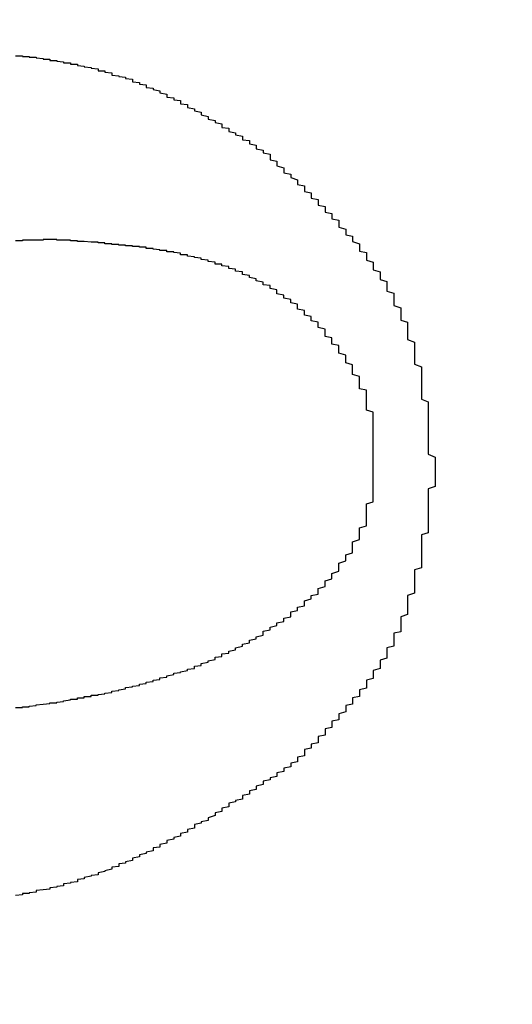
# Model space of a CAD drawing. Extents: x 1212 to 2623, y -688 to -391.
# Drawn here: x 2498 to 2499, y -488 to -487 of the extents above; entities that cross this region are included whole.
import ezdxf

# ---------------------------------------------------------------- set-up
doc = ezdxf.new("R2010")
doc.units = 0
doc.header["$LTSCALE"] = 6
doc.layers.add('1', color=3, linetype='CONTINUOUS')

msp = doc.modelspace()

# ---------------------------------------------------------------- linework, layer by layer
at = {"layer": '1'}
for points in [[(2498.48, -487.113, 0), (2498.49, -487.113, 0), (2498.49, -487.113, 0), (2498.49, -487.114, 0), (2498.5, -487.114, 0), (2498.5, -487.115, 0), (2498.5, -487.115, 0), (2498.51, -487.115, 0), (2498.51, -487.116, 0), (2498.51, -487.116, 0), (2498.52, -487.117, 0), (2498.52, -487.117, 0), (2498.52, -487.118, 0), (2498.53, -487.118, 0), (2498.53, -487.119, 0), (2498.53, -487.119, 0), (2498.53, -487.12, 0), (2498.54, -487.12, 0), (2498.54, -487.121, 0), (2498.54, -487.121, 0), (2498.55, -487.122, 0), (2498.55, -487.122, 0), (2498.55, -487.123, 0), (2498.56, -487.123, 0), (2498.56, -487.124, 0), (2498.56, -487.125, 0), (2498.57, -487.125, 0), (2498.57, -487.126, 0), (2498.57, -487.127, 0), (2498.57, -487.127, 0), (2498.58, -487.128, 0), (2498.58, -487.129, 0), (2498.58, -487.129, 0), (2498.59, -487.13, 0), (2498.59, -487.131, 0), (2498.59, -487.131, 0), (2498.6, -487.132, 0), (2498.6, -487.133, 0), (2498.6, -487.134, 0), (2498.6, -487.135, 0), (2498.61, -487.135, 0), (2498.61, -487.136, 0), (2498.61, -487.137, 0), (2498.62, -487.138, 0), (2498.62, -487.139, 0), (2498.62, -487.14, 0), (2498.62, -487.141, 0), (2498.63, -487.142, 0), (2498.63, -487.142, 0), (2498.63, -487.143, 0), (2498.64, -487.144, 0), (2498.64, -487.145, 0), (2498.64, -487.146, 0), (2498.65, -487.147, 0), (2498.65, -487.148, 0), (2498.65, -487.15, 0), (2498.65, -487.151, 0), (2498.66, -487.152, 0), (2498.66, -487.153, 0), (2498.66, -487.154, 0), (2498.67, -487.155, 0), (2498.67, -487.156, 0), (2498.67, -487.157, 0), (2498.67, -487.159, 0), (2498.68, -487.16, 0), (2498.68, -487.161, 0), (2498.68, -487.162, 0), (2498.69, -487.164, 0), (2498.69, -487.165, 0), (2498.69, -487.166, 0), (2498.69, -487.167, 0), (2498.7, -487.169, 0), (2498.7, -487.17, 0), (2498.7, -487.171, 0), (2498.7, -487.173, 0), (2498.71, -487.174, 0), (2498.71, -487.176, 0), (2498.71, -487.177, 0), (2498.72, -487.178, 0), (2498.72, -487.18, 0), (2498.72, -487.181, 0), (2498.72, -487.183, 0), (2498.73, -487.184, 0), (2498.73, -487.186, 0), (2498.73, -487.187, 0), (2498.73, -487.188, 0), (2498.74, -487.19, 0), (2498.74, -487.191, 0), (2498.74, -487.193, 0), (2498.75, -487.195, 0), (2498.75, -487.196, 0), (2498.75, -487.198, 0), (2498.75, -487.199, 0), (2498.76, -487.201, 0), (2498.76, -487.202, 0), (2498.76, -487.204, 0), (2498.76, -487.205, 0), (2498.77, -487.207, 0), (2498.77, -487.209, 0), (2498.77, -487.21, 0), (2498.78, -487.212, 0), (2498.78, -487.213, 0), (2498.78, -487.215, 0), (2498.78, -487.217, 0), (2498.79, -487.218, 0), (2498.79, -487.22, 0), (2498.79, -487.222, 0), (2498.79, -487.223, 0), (2498.8, -487.225, 0), (2498.8, -487.226, 0), (2498.8, -487.228, 0), (2498.81, -487.23, 0), (2498.81, -487.231, 0), (2498.81, -487.233, 0), (2498.81, -487.235, 0), (2498.82, -487.236, 0), (2498.82, -487.238, 0), (2498.82, -487.24, 0), (2498.82, -487.241, 0), (2498.83, -487.243, 0), (2498.83, -487.245, 0), (2498.83, -487.247, 0), (2498.83, -487.248, 0), (2498.84, -487.25, 0), (2498.84, -487.252, 0)], [(2498.84, -487.252, 0), (2498.84, -487.254, 0), (2498.85, -487.256, 0), (2498.85, -487.259, 0), (2498.85, -487.261, 0), (2498.85, -487.264, 0), (2498.86, -487.266, 0), (2498.86, -487.268, 0), (2498.86, -487.271, 0), (2498.86, -487.273, 0), (2498.87, -487.276, 0), (2498.87, -487.278, 0), (2498.87, -487.281, 0), (2498.87, -487.283, 0), (2498.88, -487.285, 0), (2498.88, -487.288, 0), (2498.88, -487.29, 0), (2498.89, -487.293, 0), (2498.89, -487.295, 0), (2498.89, -487.298, 0), (2498.89, -487.3, 0), (2498.9, -487.302, 0), (2498.9, -487.305, 0), (2498.9, -487.307, 0), (2498.9, -487.31, 0), (2498.91, -487.312, 0), (2498.91, -487.315, 0), (2498.91, -487.317, 0), (2498.91, -487.32, 0), (2498.92, -487.322, 0), (2498.92, -487.325, 0), (2498.92, -487.327, 0), (2498.92, -487.33, 0), (2498.93, -487.332, 0), (2498.93, -487.335, 0), (2498.93, -487.337, 0), (2498.93, -487.34, 0), (2498.94, -487.342, 0), (2498.94, -487.345, 0), (2498.94, -487.347, 0), (2498.94, -487.35, 0), (2498.95, -487.352, 0), (2498.95, -487.355, 0), (2498.95, -487.357, 0), (2498.95, -487.36, 0), (2498.95, -487.362, 0), (2498.96, -487.365, 0), (2498.96, -487.368, 0), (2498.96, -487.37, 0), (2498.96, -487.373, 0), (2498.97, -487.375, 0), (2498.97, -487.378, 0), (2498.97, -487.381, 0), (2498.97, -487.383, 0), (2498.98, -487.386, 0), (2498.98, -487.389, 0), (2498.98, -487.391, 0), (2498.98, -487.394, 0), (2498.98, -487.397, 0), (2498.99, -487.399, 0), (2498.99, -487.402, 0), (2498.99, -487.405, 0), (2498.99, -487.407, 0), (2498.99, -487.41, 0), (2499, -487.413, 0), (2499, -487.415, 0), (2499, -487.418, 0), (2499, -487.421, 0), (2499, -487.424, 0), (2499.01, -487.427, 0), (2499.01, -487.429, 0), (2499.01, -487.432, 0), (2499.01, -487.435, 0), (2499.01, -487.438, 0), (2499.02, -487.441, 0), (2499.02, -487.443, 0), (2499.02, -487.446, 0), (2499.02, -487.449, 0), (2499.02, -487.452, 0), (2499.02, -487.455, 0), (2499.03, -487.458, 0), (2499.03, -487.461, 0), (2499.03, -487.464, 0), (2499.03, -487.467, 0), (2499.03, -487.47, 0), (2499.03, -487.473, 0), (2499.03, -487.476, 0), (2499.04, -487.479, 0), (2499.04, -487.482, 0), (2499.04, -487.485, 0), (2499.04, -487.488, 0), (2499.04, -487.491, 0), (2499.04, -487.494, 0), (2499.04, -487.497, 0), (2499.05, -487.5, 0), (2499.05, -487.503, 0), (2499.05, -487.506, 0), (2499.05, -487.51, 0), (2499.05, -487.513, 0), (2499.05, -487.516, 0), (2499.05, -487.519, 0), (2499.05, -487.522, 0), (2499.05, -487.525, 0), (2499.06, -487.529, 0), (2499.06, -487.532, 0), (2499.06, -487.535, 0), (2499.06, -487.538, 0), (2499.06, -487.542, 0), (2499.06, -487.545, 0), (2499.06, -487.548, 0), (2499.06, -487.551, 0), (2499.06, -487.555, 0), (2499.06, -487.558, 0), (2499.06, -487.561, 0), (2499.07, -487.565, 0), (2499.07, -487.568, 0), (2499.07, -487.571, 0), (2499.07, -487.575, 0), (2499.07, -487.578, 0), (2499.07, -487.581, 0), (2499.07, -487.585, 0), (2499.07, -487.588, 0), (2499.07, -487.592, 0), (2499.07, -487.595, 0), (2499.07, -487.598, 0), (2499.07, -487.602, 0), (2499.07, -487.605, 0), (2499.07, -487.609, 0), (2499.07, -487.612, 0), (2499.08, -487.616, 0), (2499.08, -487.619, 0), (2499.08, -487.622, 0), (2499.08, -487.626, 0), (2499.08, -487.629, 0), (2499.08, -487.633, 0), (2499.08, -487.636, 0), (2499.08, -487.64, 0), (2499.08, -487.643, 0), (2499.08, -487.647, 0), (2499.08, -487.65, 0), (2499.08, -487.654, 0), (2499.08, -487.657, 0), (2499.08, -487.661, 0), (2499.08, -487.664, 0), (2499.08, -487.668, 0), (2499.08, -487.671, 0), (2499.08, -487.675, 0), (2499.08, -487.678, 0), (2499.08, -487.682, 0), (2499.08, -487.685, 0), (2499.08, -487.689, 0), (2499.08, -487.692, 0), (2499.09, -487.696, 0), (2499.09, -487.7, 0), (2499.09, -487.703, 0), (2499.09, -487.707, 0), (2499.09, -487.71, 0), (2499.09, -487.714, 0), (2499.09, -487.717, 0), (2499.09, -487.721, 0)], [(2498.54, -487.38, 0), (2498.53, -487.38, 0), (2498.53, -487.38, 0), (2498.53, -487.38, 0), (2498.52, -487.38, 0), (2498.52, -487.381, 0), (2498.52, -487.381, 0), (2498.51, -487.381, 0), (2498.51, -487.381, 0), (2498.51, -487.381, 0), (2498.5, -487.381, 0), (2498.5, -487.381, 0), (2498.5, -487.381, 0), (2498.49, -487.381, 0), (2498.49, -487.382, 0), (2498.49, -487.382, 0), (2498.48, -487.382, 0)], [(2499, -487.698, 0), (2499, -487.695, 0), (2499, -487.693, 0), (2499, -487.69, 0), (2499, -487.687, 0), (2499, -487.684, 0), (2499, -487.681, 0), (2499, -487.678, 0), (2499, -487.676, 0), (2499, -487.673, 0), (2499, -487.67, 0), (2499, -487.667, 0), (2499, -487.664, 0), (2499, -487.662, 0), (2499, -487.659, 0), (2499, -487.656, 0), (2499, -487.653, 0), (2499, -487.65, 0), (2499, -487.648, 0), (2499, -487.645, 0), (2499, -487.642, 0), (2499, -487.639, 0), (2499, -487.637, 0), (2499, -487.634, 0), (2499, -487.631, 0), (2498.99, -487.628, 0), (2498.99, -487.626, 0), (2498.99, -487.623, 0), (2498.99, -487.62, 0), (2498.99, -487.618, 0), (2498.99, -487.615, 0), (2498.99, -487.612, 0), (2498.99, -487.61, 0), (2498.99, -487.607, 0), (2498.99, -487.605, 0), (2498.99, -487.602, 0), (2498.99, -487.599, 0), (2498.98, -487.597, 0), (2498.98, -487.594, 0), (2498.98, -487.592, 0), (2498.98, -487.589, 0), (2498.98, -487.586, 0), (2498.98, -487.584, 0), (2498.98, -487.581, 0), (2498.98, -487.579, 0), (2498.97, -487.576, 0), (2498.97, -487.574, 0), (2498.97, -487.572, 0), (2498.97, -487.569, 0), (2498.97, -487.567, 0), (2498.97, -487.564, 0), (2498.97, -487.562, 0), (2498.96, -487.559, 0), (2498.96, -487.557, 0), (2498.96, -487.555, 0), (2498.96, -487.552, 0), (2498.96, -487.55, 0), (2498.96, -487.548, 0), (2498.95, -487.545, 0), (2498.95, -487.543, 0), (2498.95, -487.541, 0), (2498.95, -487.538, 0), (2498.95, -487.536, 0), (2498.95, -487.534, 0), (2498.94, -487.532, 0), (2498.94, -487.529, 0), (2498.94, -487.527, 0), (2498.94, -487.525, 0), (2498.94, -487.523, 0), (2498.93, -487.521, 0), (2498.93, -487.519, 0), (2498.93, -487.516, 0), (2498.93, -487.514, 0), (2498.93, -487.512, 0), (2498.93, -487.51, 0), (2498.92, -487.508, 0), (2498.92, -487.506, 0), (2498.92, -487.504, 0), (2498.92, -487.502, 0), (2498.92, -487.5, 0), (2498.91, -487.498, 0), (2498.91, -487.496, 0), (2498.91, -487.494, 0), (2498.91, -487.492, 0), (2498.9, -487.49, 0), (2498.9, -487.488, 0), (2498.9, -487.487, 0), (2498.9, -487.485, 0), (2498.9, -487.483, 0), (2498.89, -487.481, 0), (2498.89, -487.479, 0), (2498.89, -487.477, 0), (2498.89, -487.476, 0), (2498.89, -487.474, 0), (2498.88, -487.472, 0), (2498.88, -487.47, 0), (2498.88, -487.469, 0), (2498.88, -487.467, 0), (2498.87, -487.465, 0), (2498.87, -487.464, 0), (2498.87, -487.462, 0), (2498.87, -487.461, 0), (2498.86, -487.459, 0), (2498.86, -487.457, 0), (2498.86, -487.456, 0), (2498.86, -487.454, 0), (2498.86, -487.453, 0), (2498.85, -487.451, 0), (2498.85, -487.45, 0), (2498.85, -487.449, 0), (2498.85, -487.447, 0), (2498.84, -487.446, 0), (2498.84, -487.444, 0), (2498.84, -487.443, 0), (2498.84, -487.442, 0), (2498.83, -487.44, 0), (2498.83, -487.439, 0), (2498.83, -487.438, 0), (2498.83, -487.437, 0), (2498.82, -487.435, 0), (2498.82, -487.434, 0), (2498.82, -487.433, 0), (2498.82, -487.432, 0), (2498.81, -487.431, 0), (2498.81, -487.43, 0), (2498.81, -487.428, 0), (2498.81, -487.427, 0), (2498.8, -487.426, 0), (2498.8, -487.425, 0), (2498.8, -487.424, 0), (2498.8, -487.423, 0), (2498.79, -487.422, 0), (2498.79, -487.421, 0), (2498.79, -487.42, 0), (2498.79, -487.419, 0), (2498.78, -487.418, 0), (2498.78, -487.417, 0), (2498.78, -487.416, 0), (2498.77, -487.416, 0), (2498.77, -487.415, 0), (2498.77, -487.414, 0), (2498.77, -487.413, 0), (2498.76, -487.412, 0), (2498.76, -487.411, 0), (2498.76, -487.411, 0), (2498.76, -487.41, 0), (2498.75, -487.409, 0), (2498.75, -487.408, 0), (2498.75, -487.408, 0), (2498.75, -487.407, 0), (2498.74, -487.406, 0), (2498.74, -487.405, 0), (2498.74, -487.405, 0), (2498.73, -487.404, 0), (2498.73, -487.404, 0), (2498.73, -487.403, 0), (2498.73, -487.402, 0), (2498.72, -487.402, 0), (2498.72, -487.401, 0), (2498.72, -487.4, 0), (2498.72, -487.4, 0), (2498.71, -487.399, 0), (2498.71, -487.399, 0), (2498.71, -487.398, 0), (2498.7, -487.398, 0), (2498.7, -487.397, 0), (2498.7, -487.397, 0), (2498.7, -487.396, 0), (2498.69, -487.396, 0), (2498.69, -487.395, 0), (2498.69, -487.395, 0), (2498.68, -487.394, 0), (2498.68, -487.394, 0), (2498.68, -487.393, 0), (2498.68, -487.393, 0), (2498.67, -487.393, 0), (2498.67, -487.392, 0), (2498.67, -487.392, 0), (2498.67, -487.391, 0), (2498.66, -487.391, 0), (2498.66, -487.391, 0), (2498.66, -487.39, 0), (2498.65, -487.39, 0), (2498.65, -487.39, 0), (2498.65, -487.389, 0), (2498.65, -487.389, 0), (2498.64, -487.389, 0), (2498.64, -487.388, 0), (2498.64, -487.388, 0), (2498.63, -487.388, 0), (2498.63, -487.387, 0), (2498.63, -487.387, 0), (2498.63, -487.387, 0), (2498.62, -487.387, 0), (2498.62, -487.386, 0), (2498.62, -487.386, 0), (2498.61, -487.386, 0), (2498.61, -487.386, 0), (2498.61, -487.385, 0), (2498.61, -487.385, 0), (2498.6, -487.385, 0), (2498.6, -487.385, 0), (2498.6, -487.384, 0), (2498.59, -487.384, 0), (2498.59, -487.384, 0), (2498.59, -487.384, 0), (2498.58, -487.383, 0), (2498.58, -487.383, 0), (2498.58, -487.383, 0), (2498.58, -487.383, 0), (2498.57, -487.383, 0), (2498.57, -487.382, 0), (2498.57, -487.382, 0), (2498.56, -487.382, 0), (2498.56, -487.382, 0), (2498.56, -487.382, 0), (2498.56, -487.381, 0), (2498.55, -487.381, 0), (2498.55, -487.381, 0), (2498.55, -487.381, 0), (2498.54, -487.381, 0), (2498.54, -487.38, 0), (2498.54, -487.38, 0), (2498.54, -487.38, 0)], [(2498.48, -488.06, 0), (2498.49, -488.06, 0), (2498.49, -488.06, 0), (2498.49, -488.059, 0), (2498.5, -488.059, 0), (2498.5, -488.058, 0), (2498.5, -488.058, 0), (2498.51, -488.057, 0), (2498.51, -488.057, 0), (2498.51, -488.056, 0), (2498.52, -488.055, 0), (2498.52, -488.055, 0), (2498.53, -488.054, 0), (2498.53, -488.054, 0), (2498.53, -488.053, 0), (2498.54, -488.053, 0), (2498.54, -488.052, 0), (2498.54, -488.052, 0), (2498.55, -488.051, 0), (2498.55, -488.05, 0), (2498.55, -488.05, 0), (2498.56, -488.049, 0), (2498.56, -488.048, 0), (2498.57, -488.048, 0), (2498.57, -488.047, 0), (2498.57, -488.046, 0), (2498.58, -488.046, 0), (2498.58, -488.045, 0), (2498.58, -488.044, 0), (2498.59, -488.044, 0), (2498.59, -488.043, 0), (2498.59, -488.042, 0), (2498.6, -488.042, 0), (2498.6, -488.041, 0), (2498.61, -488.04, 0), (2498.61, -488.039, 0), (2498.61, -488.039, 0), (2498.62, -488.038, 0), (2498.62, -488.037, 0), (2498.62, -488.036, 0), (2498.63, -488.035, 0), (2498.63, -488.034, 0), (2498.63, -488.034, 0), (2498.64, -488.033, 0), (2498.64, -488.032, 0), (2498.64, -488.031, 0), (2498.65, -488.03, 0), (2498.65, -488.029, 0), (2498.66, -488.028, 0), (2498.66, -488.027, 0), (2498.66, -488.026, 0), (2498.67, -488.025, 0), (2498.67, -488.024, 0), (2498.67, -488.023, 0), (2498.68, -488.022, 0), (2498.68, -488.021, 0), (2498.68, -488.02, 0), (2498.69, -488.019, 0), (2498.69, -488.018, 0), (2498.69, -488.017, 0), (2498.7, -488.016, 0), (2498.7, -488.015, 0), (2498.7, -488.014, 0), (2498.71, -488.012, 0), (2498.71, -488.011, 0), (2498.71, -488.01, 0), (2498.72, -488.009, 0), (2498.72, -488.008, 0), (2498.73, -488.006, 0), (2498.73, -488.005, 0), (2498.73, -488.004, 0), (2498.74, -488.003, 0), (2498.74, -488.001, 0), (2498.74, -488, 0), (2498.75, -487.999, 0), (2498.75, -487.997, 0), (2498.75, -487.996, 0), (2498.76, -487.994, 0), (2498.76, -487.993, 0), (2498.76, -487.992, 0), (2498.77, -487.99, 0), (2498.77, -487.989, 0), (2498.77, -487.987, 0), (2498.78, -487.986, 0), (2498.78, -487.984, 0), (2498.78, -487.982, 0), (2498.79, -487.981, 0), (2498.79, -487.979, 0), (2498.79, -487.978, 0), (2498.8, -487.976, 0), (2498.8, -487.974, 0), (2498.8, -487.973, 0), (2498.81, -487.971, 0), (2498.81, -487.969, 0), (2498.81, -487.968, 0), (2498.82, -487.966, 0), (2498.82, -487.964, 0), (2498.82, -487.962, 0), (2498.83, -487.96, 0), (2498.83, -487.959, 0), (2498.83, -487.957, 0), (2498.84, -487.955, 0), (2498.84, -487.953, 0), (2498.84, -487.951, 0), (2498.84, -487.949, 0), (2498.85, -487.947, 0), (2498.85, -487.945, 0), (2498.85, -487.943, 0), (2498.86, -487.941, 0), (2498.86, -487.939, 0), (2498.86, -487.937, 0), (2498.87, -487.935, 0), (2498.87, -487.932, 0), (2498.87, -487.93, 0), (2498.88, -487.928, 0), (2498.88, -487.926, 0), (2498.88, -487.924, 0), (2498.88, -487.921, 0), (2498.89, -487.919, 0), (2498.89, -487.917, 0), (2498.89, -487.914, 0), (2498.9, -487.912, 0), (2498.9, -487.91, 0), (2498.9, -487.907, 0), (2498.9, -487.905, 0), (2498.91, -487.902, 0), (2498.91, -487.9, 0), (2498.91, -487.897, 0), (2498.92, -487.895, 0), (2498.92, -487.892, 0), (2498.92, -487.889, 0), (2498.92, -487.887, 0), (2498.93, -487.884, 0), (2498.93, -487.881, 0), (2498.93, -487.879, 0), (2498.93, -487.876, 0), (2498.94, -487.873, 0), (2498.94, -487.87, 0), (2498.94, -487.868, 0), (2498.94, -487.865, 0), (2498.95, -487.862, 0), (2498.95, -487.859, 0), (2498.95, -487.856, 0), (2498.95, -487.853, 0), (2498.95, -487.85, 0), (2498.96, -487.847, 0), (2498.96, -487.844, 0), (2498.96, -487.841, 0), (2498.96, -487.838, 0), (2498.97, -487.835, 0), (2498.97, -487.832, 0), (2498.97, -487.828, 0), (2498.97, -487.825, 0), (2498.97, -487.822, 0), (2498.97, -487.819, 0), (2498.98, -487.816, 0), (2498.98, -487.812, 0), (2498.98, -487.809, 0), (2498.98, -487.806, 0), (2498.98, -487.802, 0), (2498.98, -487.799, 0), (2498.99, -487.796, 0), (2498.99, -487.792, 0), (2498.99, -487.789, 0), (2498.99, -487.785, 0), (2498.99, -487.782, 0), (2498.99, -487.778, 0), (2498.99, -487.775, 0), (2498.99, -487.771, 0), (2498.99, -487.768, 0), (2498.99, -487.764, 0), (2499, -487.761, 0), (2499, -487.757, 0), (2499, -487.753, 0), (2499, -487.75, 0), (2499, -487.746, 0), (2499, -487.742, 0), (2499, -487.739, 0), (2499, -487.735, 0), (2499, -487.731, 0), (2499, -487.728, 0), (2499, -487.724, 0), (2499, -487.72, 0), (2499, -487.717, 0), (2499, -487.713, 0), (2499, -487.709, 0), (2499, -487.706, 0), (2499, -487.702, 0), (2499, -487.698, 0)], [(2499.09, -487.721, 0), (2499.09, -487.724, 0), (2499.09, -487.727, 0), (2499.09, -487.73, 0), (2499.09, -487.733, 0), (2499.09, -487.736, 0), (2499.09, -487.739, 0), (2499.08, -487.742, 0), (2499.08, -487.745, 0), (2499.08, -487.748, 0), (2499.08, -487.751, 0), (2499.08, -487.754, 0), (2499.08, -487.757, 0), (2499.08, -487.761, 0), (2499.08, -487.764, 0), (2499.08, -487.767, 0), (2499.08, -487.77, 0), (2499.08, -487.773, 0), (2499.08, -487.776, 0), (2499.08, -487.779, 0), (2499.08, -487.782, 0), (2499.08, -487.785, 0), (2499.08, -487.788, 0), (2499.08, -487.791, 0), (2499.08, -487.794, 0), (2499.08, -487.797, 0), (2499.08, -487.8, 0), (2499.08, -487.803, 0), (2499.08, -487.806, 0), (2499.07, -487.809, 0), (2499.07, -487.812, 0), (2499.07, -487.815, 0), (2499.07, -487.818, 0), (2499.07, -487.821, 0), (2499.07, -487.824, 0), (2499.07, -487.827, 0), (2499.07, -487.83, 0), (2499.07, -487.833, 0), (2499.07, -487.836, 0), (2499.07, -487.839, 0), (2499.07, -487.842, 0), (2499.07, -487.845, 0), (2499.07, -487.848, 0), (2499.07, -487.851, 0), (2499.07, -487.854, 0), (2499.07, -487.857, 0), (2499.06, -487.86, 0), (2499.06, -487.862, 0), (2499.06, -487.865, 0), (2499.06, -487.868, 0), (2499.06, -487.871, 0), (2499.06, -487.874, 0), (2499.06, -487.877, 0), (2499.06, -487.88, 0), (2499.06, -487.883, 0), (2499.06, -487.886, 0), (2499.06, -487.889, 0), (2499.06, -487.891, 0), (2499.06, -487.894, 0), (2499.05, -487.897, 0), (2499.05, -487.9, 0), (2499.05, -487.903, 0), (2499.05, -487.906, 0), (2499.05, -487.908, 0), (2499.05, -487.911, 0), (2499.05, -487.914, 0), (2499.05, -487.917, 0), (2499.05, -487.92, 0), (2499.05, -487.922, 0), (2499.05, -487.925, 0), (2499.04, -487.928, 0), (2499.04, -487.931, 0), (2499.04, -487.933, 0), (2499.04, -487.936, 0), (2499.04, -487.939, 0), (2499.04, -487.941, 0), (2499.04, -487.944, 0), (2499.04, -487.947, 0), (2499.04, -487.95, 0), (2499.03, -487.952, 0), (2499.03, -487.955, 0), (2499.03, -487.958, 0), (2499.03, -487.96, 0), (2499.03, -487.963, 0), (2499.03, -487.965, 0), (2499.03, -487.968, 0), (2499.03, -487.971, 0), (2499.02, -487.973, 0), (2499.02, -487.976, 0), (2499.02, -487.978, 0), (2499.02, -487.981, 0), (2499.02, -487.983, 0), (2499.02, -487.986, 0), (2499.02, -487.988, 0), (2499.01, -487.991, 0), (2499.01, -487.993, 0), (2499.01, -487.996, 0), (2499.01, -487.998, 0), (2499.01, -488.001, 0), (2499.01, -488.003, 0), (2499, -488.006, 0), (2499, -488.008, 0), (2499, -488.011, 0), (2499, -488.013, 0), (2499, -488.015, 0), (2499, -488.018, 0), (2498.99, -488.02, 0), (2498.99, -488.023, 0), (2498.99, -488.025, 0), (2498.99, -488.027, 0), (2498.99, -488.03, 0), (2498.99, -488.032, 0), (2498.98, -488.034, 0), (2498.98, -488.037, 0), (2498.98, -488.039, 0), (2498.98, -488.041, 0), (2498.98, -488.044, 0), (2498.97, -488.046, 0), (2498.97, -488.048, 0), (2498.97, -488.051, 0), (2498.97, -488.053, 0), (2498.97, -488.055, 0), (2498.96, -488.057, 0), (2498.96, -488.06, 0), (2498.96, -488.062, 0), (2498.96, -488.064, 0), (2498.96, -488.066, 0), (2498.95, -488.069, 0), (2498.95, -488.071, 0), (2498.95, -488.073, 0), (2498.95, -488.075, 0), (2498.95, -488.078, 0), (2498.94, -488.08, 0), (2498.94, -488.082, 0), (2498.94, -488.084, 0), (2498.94, -488.087, 0), (2498.94, -488.089, 0), (2498.93, -488.091, 0), (2498.93, -488.093, 0), (2498.93, -488.095, 0), (2498.93, -488.098, 0), (2498.93, -488.1, 0), (2498.92, -488.102, 0), (2498.92, -488.104, 0), (2498.92, -488.106, 0), (2498.92, -488.108, 0), (2498.92, -488.111, 0), (2498.91, -488.113, 0), (2498.91, -488.115, 0), (2498.91, -488.117, 0), (2498.91, -488.119, 0), (2498.9, -488.121, 0), (2498.9, -488.124, 0), (2498.9, -488.126, 0), (2498.9, -488.128, 0), (2498.9, -488.13, 0), (2498.89, -488.132, 0), (2498.89, -488.134, 0), (2498.89, -488.137, 0), (2498.89, -488.139, 0)], [(2498.89, -488.139, 0), (2498.88, -488.141, 0), (2498.88, -488.143, 0), (2498.88, -488.146, 0), (2498.87, -488.148, 0), (2498.87, -488.151, 0), (2498.87, -488.153, 0), (2498.86, -488.155, 0), (2498.86, -488.158, 0), (2498.86, -488.16, 0), (2498.85, -488.162, 0), (2498.85, -488.165, 0), (2498.84, -488.167, 0), (2498.84, -488.169, 0), (2498.84, -488.172, 0), (2498.83, -488.174, 0), (2498.83, -488.176, 0), (2498.83, -488.179, 0), (2498.82, -488.181, 0), (2498.82, -488.183, 0), (2498.82, -488.186, 0), (2498.81, -488.188, 0), (2498.81, -488.19, 0), (2498.81, -488.193, 0), (2498.8, -488.195, 0), (2498.8, -488.197, 0), (2498.79, -488.199, 0), (2498.79, -488.202, 0), (2498.79, -488.204, 0), (2498.78, -488.206, 0), (2498.78, -488.208, 0), (2498.78, -488.211, 0), (2498.77, -488.213, 0), (2498.77, -488.215, 0), (2498.77, -488.217, 0), (2498.76, -488.22, 0), (2498.76, -488.222, 0), (2498.76, -488.224, 0), (2498.75, -488.226, 0), (2498.75, -488.228, 0), (2498.74, -488.23, 0), (2498.74, -488.232, 0), (2498.74, -488.235, 0), (2498.73, -488.237, 0), (2498.73, -488.239, 0), (2498.73, -488.241, 0), (2498.72, -488.243, 0), (2498.72, -488.245, 0), (2498.72, -488.247, 0), (2498.71, -488.249, 0), (2498.71, -488.251, 0), (2498.7, -488.253, 0), (2498.7, -488.255, 0), (2498.7, -488.257, 0), (2498.69, -488.259, 0), (2498.69, -488.261, 0), (2498.69, -488.263, 0), (2498.68, -488.264, 0), (2498.68, -488.266, 0), (2498.68, -488.268, 0), (2498.67, -488.27, 0), (2498.67, -488.272, 0), (2498.66, -488.274, 0), (2498.66, -488.275, 0), (2498.66, -488.277, 0), (2498.65, -488.279, 0), (2498.65, -488.281, 0), (2498.65, -488.282, 0), (2498.64, -488.284, 0), (2498.64, -488.286, 0), (2498.63, -488.287, 0), (2498.63, -488.289, 0), (2498.63, -488.291, 0), (2498.62, -488.292, 0), (2498.62, -488.294, 0), (2498.62, -488.295, 0), (2498.61, -488.297, 0), (2498.61, -488.298, 0), (2498.6, -488.3, 0), (2498.6, -488.301, 0), (2498.6, -488.303, 0), (2498.59, -488.304, 0), (2498.59, -488.305, 0), (2498.58, -488.307, 0), (2498.58, -488.308, 0), (2498.58, -488.309, 0), (2498.57, -488.31, 0), (2498.57, -488.312, 0), (2498.57, -488.313, 0), (2498.56, -488.314, 0), (2498.56, -488.315, 0), (2498.55, -488.316, 0), (2498.55, -488.318, 0), (2498.55, -488.319, 0), (2498.54, -488.32, 0), (2498.54, -488.321, 0), (2498.53, -488.322, 0), (2498.53, -488.323, 0), (2498.53, -488.324, 0), (2498.52, -488.325, 0), (2498.52, -488.325, 0), (2498.51, -488.326, 0), (2498.51, -488.327, 0), (2498.51, -488.328, 0), (2498.5, -488.329, 0), (2498.5, -488.33, 0), (2498.49, -488.33, 0), (2498.49, -488.331, 0), (2498.49, -488.332, 0), (2498.48, -488.333, 0)]]:
    msp.add_polyline3d(points, dxfattribs=at)
for radius in [3.425, 3.386971, 3.386225]:
    msp.add_circle((2502.343549, -485.066147), radius, dxfattribs=at)

doc.saveas('drawing.dxf')
